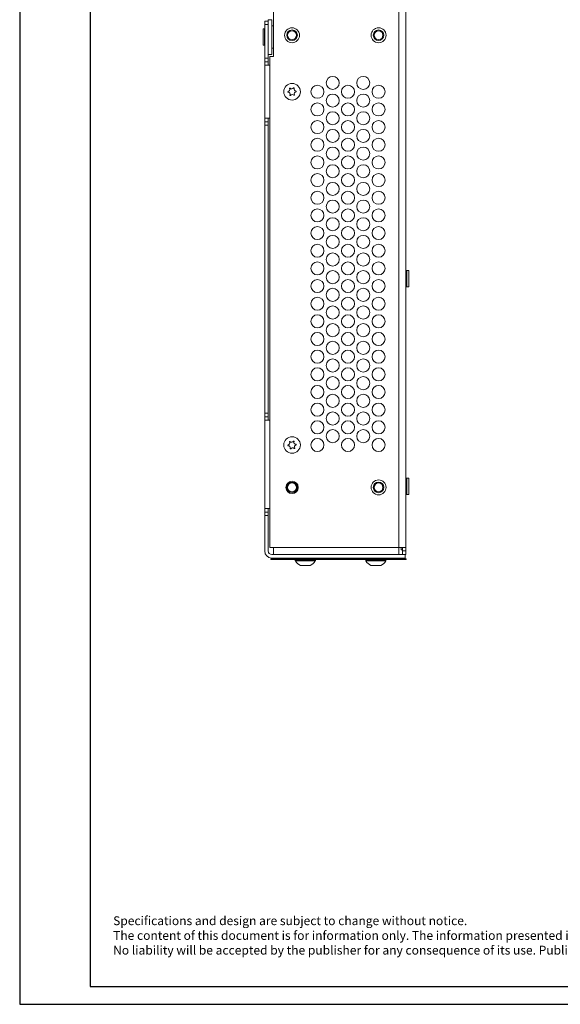
# Model space of a CAD drawing. Units: millimetres. Extents: x 0 to 594, y 0 to 420.
# Drawn here: x 0 to 153, y 0 to 279 of the extents above; entities that cross this region are included whole.
import ezdxf

# ---------------------------------------------------------------- set-up
doc = ezdxf.new("R2010")
doc.units = ezdxf.units.MM
doc.layers.add('BAUTEIL', color=7, linetype='Continuous', lineweight=30)
doc.layers.add('RAHMEN025', color=7, linetype='Continuous')
doc.layers.add('RAHMEN07', color=5, linetype='Continuous')

msp = doc.modelspace()

# ---------------------------------------------------------------- linework, layer by layer
at = {"layer": 'BAUTEIL', "linetype": 'Continuous', "lineweight": 15}
for p, q in [((71.88, 268.33), (71.88, 287.63)), ((107.38, 287.63), (107.38, 129.33)), ((109.38, 287.63), (109.38, 129.33)), ((69.37, 276.18), (68.94, 276.18)), ((68.94, 275.93), (68.94, 276.18)), ((69.38, 276.17), (69.37, 276.18)), ((69.37, 275.93), (69.37, 276.18)), ((69.38, 278.33), (70.38, 278.33)), ((69.38, 277.33), (69.38, 278.33)), ((69.38, 267.83), (69.38, 277.33)), ((70.38, 277.33), (69.38, 277.33)), ((70.38, 278.72), (71.38, 278.72)), ((70.38, 278.72), (70.38, 268.83)), ((70.38, 267.83), (70.38, 277.33)), ((71.38, 278.72), (71.38, 268.83)), ((71.88, 276.98), (71.38, 276.98)), ((68.94, 271.48), (68.94, 275.93)), ((69.37, 271.48), (69.37, 275.93)), ((68.94, 271.48), (69.37, 271.48)), ((69.37, 271.48), (69.38, 271.49)), ((71.38, 270.68), (71.88, 270.68)), ((69.38, 267.83), (70.38, 267.83)), ((69.38, 266.83), (69.38, 267.83)), ((70.38, 268.83), (71.38, 268.83)), ((70.38, 267.83), (70.38, 266.83)), ((70.88, 268.33), (70.88, 129.33)), ((70.88, 268.33), (71.88, 268.33)), ((70.38, 266.83), (69.38, 266.83)), ((69.38, 265.83), (69.38, 266.83)), ((69.38, 265.83), (70.88, 265.83)), ((69.38, 250.83), (69.38, 265.83)), ((70.38, 265.83), (70.38, 266.83)), ((76.42, 259.24), (76.47, 259.33)), ((76.47, 259.33), (76.58, 259.34)), ((77.56, 259.4), (77.67, 259.4)), ((77.67, 259.4), (77.73, 259.31)), ((75.94, 258.26), (75.99, 258.36)), ((76, 258.17), (75.94, 258.26)), ((76.6, 257.26), (76.54, 257.35)), ((76.71, 257.27), (76.6, 257.26)), ((77.79, 257.33), (77.68, 257.32)), ((77.84, 257.43), (77.79, 257.33)), ((78.27, 258.49), (78.33, 258.4)), ((78.33, 258.4), (78.28, 258.3)), ((70.88, 250.83), (69.38, 250.83)), ((69.38, 249.83), (69.38, 250.83)), ((69.38, 248.83), (69.38, 249.83)), ((69.38, 249.83), (70.38, 249.83)), ((70.38, 248.83), (69.38, 248.83)), ((69.38, 167.33), (69.38, 248.83)), ((70.38, 249.83), (70.38, 250.83)), ((70.38, 249.83), (70.38, 248.83)), ((70.38, 167.33), (70.38, 248.83)), ((109.66, 207.76), (109.38, 207.48)), ((110.16, 207.76), (109.66, 207.76)), ((109.66, 207.76), (109.66, 207.38)), ((109.66, 207.38), (109.66, 203.11)), ((110.16, 207.76), (110.16, 207.38)), ((110.16, 207.38), (110.16, 203.11)), ((109.38, 203.38), (109.66, 203.11)), ((109.66, 203.11), (110.16, 203.11)), ((69.38, 167.33), (70.38, 167.33)), ((69.38, 166.33), (69.38, 167.33)), ((70.38, 167.33), (70.38, 166.33)), ((70.38, 166.33), (69.38, 166.33)), ((69.38, 165.33), (69.38, 166.33)), ((69.38, 165.33), (70.88, 165.33)), ((69.38, 140.33), (69.38, 165.33)), ((70.38, 165.33), (70.38, 166.33)), ((76.39, 159.21), (76.44, 159.31)), ((76.44, 159.31), (76.55, 159.32)), ((77.52, 159.41), (77.63, 159.42)), ((77.63, 159.42), (77.7, 159.33)), ((75.94, 158.22), (75.99, 158.32)), ((76, 158.13), (75.94, 158.22)), ((76.63, 157.24), (76.57, 157.33)), ((76.74, 157.25), (76.63, 157.24)), ((77.83, 157.35), (77.72, 157.34)), ((77.88, 157.45), (77.83, 157.35)), ((78.27, 158.54), (78.33, 158.45)), ((78.33, 158.45), (78.28, 158.35)), ((109.66, 148.96), (109.38, 148.68)), ((110.16, 148.96), (109.66, 148.96)), ((109.66, 148.96), (109.66, 148.78)), ((109.66, 148.78), (109.66, 144.31)), ((110.16, 148.96), (110.16, 148.78)), ((110.16, 148.78), (110.16, 144.31)), ((109.38, 144.58), (109.66, 144.31)), ((109.66, 144.31), (110.16, 144.31)), ((70.88, 140.33), (69.38, 140.33)), ((69.38, 139.33), (69.38, 140.33)), ((70.38, 139.33), (70.38, 140.33)), ((69.38, 139.33), (70.38, 139.33)), ((69.38, 138.33), (69.38, 139.33)), ((69.38, 128.33), (69.38, 138.33)), ((70.38, 138.33), (69.38, 138.33)), ((70.38, 139.33), (70.38, 138.33)), ((70.38, 138.33), (70.38, 128.33)), ((71.88, 129.33), (70.88, 129.33)), ((107.38, 129.33), (71.88, 129.33)), ((71.88, 127.33), (71.88, 129.33)), ((107.38, 129.33), (107.38, 127.33)), ((107.38, 129.33), (109.38, 129.33)), ((108.03, 128.63), (108.03, 129.33)), ((108.03, 128.63), (108.38, 128.63)), ((108.38, 129.33), (108.38, 128.33)), ((108.38, 128.33), (109.38, 128.33)), ((108.38, 127.33), (108.38, 128.33)), ((109.38, 129.33), (109.38, 128.33)), ((109.38, 128.33), (109.38, 127.33)), ((71.13, 125.9), (71.13, 126.1)), ((109.43, 126.1), (71.13, 126.1)), ((109.43, 125.9), (71.13, 125.9)), ((109.18, 127.33), (71.38, 127.33)), ((109.18, 126.33), (71.38, 126.33)), ((71.63, 126.33), (71.63, 126.1)), ((78.03, 125.7), (78.03, 125.61)), ((83.73, 125.7), (78.03, 125.7)), ((78.03, 125.61), (83.73, 125.61)), ((83.7, 125.5), (78.06, 125.5)), ((83.73, 125.61), (83.73, 125.7)), ((98.03, 125.7), (98.03, 125.61)), ((103.73, 125.7), (98.03, 125.7)), ((98.03, 125.61), (103.73, 125.61)), ((103.7, 125.5), (98.06, 125.5)), ((103.73, 125.61), (103.73, 125.7)), ((108.93, 126.33), (108.93, 126.1)), ((109.18, 126.33), (109.18, 127.33)), ((109.38, 127.33), (109.18, 127.33)), ((109.43, 125.9), (109.43, 126.1)), ((80.06, 124.25), (79.48, 124.25)), ((81.45, 124.25), (80.06, 124.25)), ((82.28, 124.25), (81.45, 124.25)), ((82.28, 124.25), (82.28, 124.25)), ((99.52, 124.25), (99.48, 124.25)), ((100.45, 124.25), (99.52, 124.25)), ((101.82, 124.25), (100.45, 124.25)), ((102.28, 124.25), (101.82, 124.25))]:
    msp.add_line(p, q, dxfattribs=at)
for centre, radius in [((77.13, 274.33), 2.11), ((101.63, 274.33), 2.11), ((77.13, 274.33), 1.5), ((77.13, 274.33), 1.25), ((101.63, 274.33), 1.5), ((101.63, 274.33), 1.25), ((88.64, 260.83), 1.85), ((97.3, 260.83), 1.85), ((77.13, 258.33), 2.35), ((84.31, 258.33), 1.85), ((92.97, 258.33), 1.85), ((101.63, 258.33), 1.85), ((88.64, 255.83), 1.85), ((97.3, 255.83), 1.85), ((84.31, 253.33), 1.85), ((92.97, 253.33), 1.85), ((101.63, 253.33), 1.85), ((88.64, 250.83), 1.85), ((97.3, 250.83), 1.85), ((84.31, 248.33), 1.85), ((92.97, 248.33), 1.85), ((101.63, 248.33), 1.85), ((88.64, 245.83), 1.85), ((97.3, 245.83), 1.85), ((84.31, 243.33), 1.85), ((88.64, 240.83), 1.85), ((92.97, 243.33), 1.85), ((97.3, 240.83), 1.85), ((101.63, 243.33), 1.85), ((84.31, 238.33), 1.85), ((92.97, 238.33), 1.85), ((101.63, 238.33), 1.85), ((88.64, 235.83), 1.85), ((97.3, 235.83), 1.85), ((84.31, 233.33), 1.85), ((92.97, 233.33), 1.85), ((101.63, 233.33), 1.85), ((88.64, 230.83), 1.85), ((97.3, 230.83), 1.85), ((84.31, 228.33), 1.85), ((92.97, 228.33), 1.85), ((101.63, 228.33), 1.85), ((88.64, 225.83), 1.85), ((97.3, 225.83), 1.85), ((84.31, 223.33), 1.85), ((92.97, 223.33), 1.85), ((101.63, 223.33), 1.85), ((88.64, 220.83), 1.85), ((97.3, 220.83), 1.85), ((84.31, 218.33), 1.85), ((88.64, 215.83), 1.85), ((92.97, 218.33), 1.85), ((97.3, 215.83), 1.85), ((101.63, 218.33), 1.85), ((84.31, 213.33), 1.85), ((92.97, 213.33), 1.85), ((101.63, 213.33), 1.85), ((88.64, 210.83), 1.85), ((97.3, 210.83), 1.85), ((84.31, 208.33), 1.85), ((92.97, 208.33), 1.85), ((101.63, 208.33), 1.85), ((88.64, 205.83), 1.85), ((97.3, 205.83), 1.85), ((84.31, 203.33), 1.85), ((92.97, 203.33), 1.85), ((101.63, 203.33), 1.85), ((88.64, 200.83), 1.85), ((97.3, 200.83), 1.85), ((84.31, 198.33), 1.85), ((92.97, 198.33), 1.85), ((101.63, 198.33), 1.85), ((84.31, 193.33), 1.85), ((88.64, 195.83), 1.85), ((92.97, 193.33), 1.85), ((97.3, 195.83), 1.85), ((101.63, 193.33), 1.85), ((88.64, 190.83), 1.85), ((97.3, 190.83), 1.85), ((84.31, 188.33), 1.85), ((92.97, 188.33), 1.85), ((101.63, 188.33), 1.85), ((88.64, 185.83), 1.85), ((97.3, 185.83), 1.85), ((84.31, 183.33), 1.85), ((92.97, 183.33), 1.85), ((101.63, 183.33), 1.85), ((88.64, 180.83), 1.85), ((97.3, 180.83), 1.85), ((84.31, 178.33), 1.85), ((92.97, 178.33), 1.85), ((101.63, 178.33), 1.85), ((88.64, 175.83), 1.85), ((97.3, 175.83), 1.85), ((84.31, 173.33), 1.85), ((92.97, 173.33), 1.85), ((101.63, 173.33), 1.85), ((84.31, 168.33), 1.85), ((88.64, 170.83), 1.85), ((92.97, 168.33), 1.85), ((97.3, 170.83), 1.85), ((101.63, 168.33), 1.85), ((88.64, 165.83), 1.85), ((97.3, 165.83), 1.85), ((84.31, 163.33), 1.85), ((92.97, 163.33), 1.85), ((101.63, 163.33), 1.85), ((88.64, 160.83), 1.85), ((97.3, 160.83), 1.85), ((77.13, 158.33), 2.35), ((84.31, 158.33), 1.85), ((92.97, 158.33), 1.85), ((101.63, 158.33), 1.85), ((77.13, 146.33), 1.75), ((77.13, 146.33), 1.5), ((101.63, 146.33), 2.11), ((101.63, 146.33), 1.5), ((77.13, 146.33), 1.25), ((101.63, 146.33), 1.25)]:
    msp.add_circle(centre, radius, dxfattribs=at)
for centre, radius, start, end in [((75.9, 258.95), 0.6, 278.6246, 28.0958), ((77.05, 259.72), 0.6, 218.6246, 328.0958), ((78.29, 259.09), 0.6, 158.6246, 268.0958), ((75.98, 257.57), 0.6, 338.6246, 88.0958), ((77.22, 256.95), 0.6, 38.6246, 148.0958), ((78.37, 257.71), 0.6, 98.6246, 208.0958), ((75.87, 158.91), 0.6, 280.6743, 30.1455), ((77, 159.71), 0.6, 220.6743, 330.1455), ((78.26, 159.14), 0.6, 160.6743, 270.1455), ((76, 157.53), 0.6, 340.6743, 90.1455), ((77.26, 156.95), 0.6, 40.6743, 150.1455), ((78.39, 157.76), 0.6, 100.6743, 210.1455), ((71.38, 128.33), 2, 180, 270), ((71.38, 128.33), 1, 180, 270), ((78.23, 125.7), 0.2, 90, 180), ((78.23, 125.61), 0.2, 180, 212.1192), ((80.88, 127.27), 3.33, 212.1192, 245.1301), ((80.88, 127.27), 3.33, 294.8699, 327.8808), ((83.53, 125.7), 0.2, 0, 90), ((83.53, 125.61), 0.2, 327.8808, 0), ((98.23, 125.7), 0.2, 90, 180), ((98.23, 125.61), 0.2, 180, 212.1192), ((100.88, 127.27), 3.33, 212.1192, 245.1301), ((100.88, 127.27), 3.33, 294.8699, 327.8808), ((103.53, 125.7), 0.2, 0, 90), ((103.53, 125.61), 0.2, 327.8808, 0)]:
    msp.add_arc(centre, radius, start, end, dxfattribs=at)
at = {"layer": 'RAHMEN025'}
for p, q in [((0, 420), (0, 0)), ((0, 0), (594, 0))]:
    msp.add_line(p, q, dxfattribs=at)
at = {"layer": 'RAHMEN07'}
for p, q in [((20, 415), (20, 5)), ((20, 5), (589, 5))]:
    msp.add_line(p, q, dxfattribs=at)

# ---------------------------------------------------------------- texts
at = {"layer": 'RAHMEN025', "insert": (26.46, 24.91), "char_height": 2.5, "width": 351.6323, "attachment_point": 1}
msp.add_mtext('Specifications and design are subject to change without notice. \\PThe content of this document is for information only. The information presented in this document does not form part of any quotation or contract, is believed to be accurate and reliable and may be changed without notice. No liability will be accepted by the publisher for any consequence of its use. Publication thereof does neither convey nor imply any license under patent- or other industrial or intellectual property rights.', dxfattribs=at)

doc.saveas('drawing.dxf')
